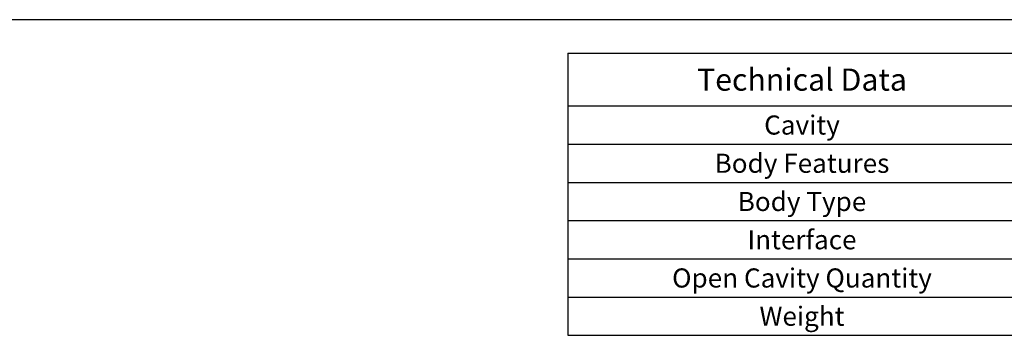
# Model space of a CAD drawing. Units: inches. Extents: x 0.3 to 21.7, y 0.3 to 16.7.
# Drawn here: x 8.8 to 15.3, y 14.6 to 16.7 of the extents above; entities that cross this region are included whole.
import ezdxf

# ---------------------------------------------------------------- set-up
doc = ezdxf.new("R2010")
doc.units = ezdxf.units.IN
doc.header["$LTSCALE"] = 1.21
doc.header["$MEASUREMENT"] = 0
doc.layers.get('0').update_dxf_attribs({"linetype": 'CONTINUOUS'})
doc.styles.get("Standard").update_dxf_attribs({"font": 'txt', "width": 0.8})

# ---------------------------------------------------------------- blocks, each defined once
blk = doc.blocks.new('*T2')
at = {"color": 2, "linetype": 'Continuous'}
for p, q in [((0, 0), (9.055, 0)), ((0, 0), (0, -1.844)), ((3.055, 0), (3.055, -1.844)), ((9.055, 0), (9.055, -1.844)), ((0, -0.344), (9.055, -0.344)), ((0, -0.594), (9.055, -0.594)), ((0, -0.844), (9.055, -0.844)), ((0, -1.094), (9.055, -1.094)), ((0, -1.344), (9.055, -1.344)), ((0, -1.594), (9.055, -1.594)), ((0, -1.844), (9.055, -1.844))]:
    blk.add_line(p, q, dxfattribs=at)
at = {"color": 2, "linetype": 'Continuous', "attachment_point": 2, "line_spacing_factor": 0.9}
for s, insert, char_height, width in [('Technical Data', (1.5275, -0.0995), 0.145, 3.248), ('U.S. Units', (4.555, -0.0995), 0.145, 2.32), ('Metric Units', (7.555, -0.0995), 0.145, 2.784), ('Cavity', (1.5275, -0.4065), 0.125, 1.2), ('T-10A', (6.055, -0.4065), 0.125, 1), ('Body Features', (1.5275, -0.6565), 0.125, 2.6), ('A to B', (6.055, -0.6565), 0.125, 1.2), ('Body Type', (1.5275, -0.9065), 0.125, 1.8), ('Motor mount', (6.055, -0.9065), 0.125, 2.2), ('Interface', (1.5275, -1.1565), 0.125, 1.8), ('Danfoss OMP', (6.055, -1.1565), 0.125, 2.2), ('Open Cavity Quantity', (1.5275, -1.4065), 0.125, 4), ('1', (6.055, -1.4065), 0.125, 0.2), ('Weight', (1.5275, -1.6565), 0.125, 1.2), ('2.152 lb.', (4.555, -1.6565), 0.125, 1.8), ('0,976 kg.', (7.555, -1.6565), 0.125, 1.8)]:
    blk.add_mtext(s, dxfattribs=dict(at, insert=insert, char_height=char_height, width=width))

msp = doc.modelspace()

# ---------------------------------------------------------------- linework, layer by layer
at = {"color": 7, "linetype": 'Continuous'}
msp.add_line((0.3013, 16.6988), (21.6988, 16.6988), dxfattribs=at)

# ---------------------------------------------------------------- block references
msp.add_blockref('*T2', (12.4237, 16.4788))

doc.saveas('drawing.dxf')
